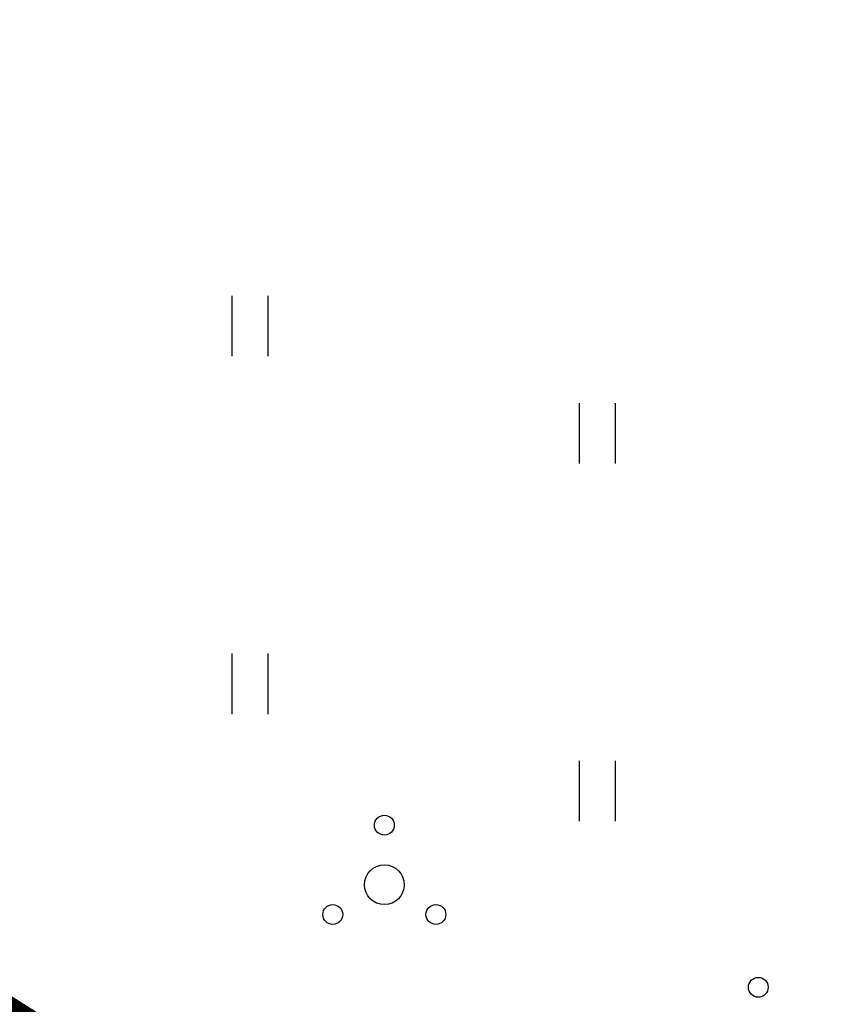
# Model space of a CAD drawing. Units: inches. Extents: x -4945930 to 551011, y 0 to 6582051.
# Drawn here: x 549533 to 549544, y 6581537 to 6581549 of the extents above; entities that cross this region are included whole.
import ezdxf

# ---------------------------------------------------------------- set-up
doc = ezdxf.new("R2010")
doc.units = ezdxf.units.IN
doc.header["$MEASUREMENT"] = 0
doc.linetypes.add('ACAD_ISO05W100', pattern=[33, 24, -3, 0, -3, 0, -3])
doc.linetypes.add('DASHDOT', pattern=[1, 0.5, -0.25, 0, -0.25])
doc.layers.add('Dp.ala', color=7, linetype='DASHDOT', lineweight=0, true_color=0x0d0d0d)
doc.layers.add('HALJASTUS', color=3, linetype='Continuous')
doc.layers.add('KORGUS-EH2000', color=7, linetype='Continuous')

# ---------------------------------------------------------------- blocks, each defined once
blk = doc.blocks.new('HEIN')
at = {"color": 0, "linetype": 'Continuous'}
for p, q in [((-0.4550559781346237, 0.7611157096907846), (-0.4550559781346237, -0.7611157096907846)), ((0.4550559781346237, 0.7611157096907846), (0.4550559781346237, -0.7611157096907846))]:
    blk.add_line(p, q, dxfattribs=at)
blk = doc.blocks.new('PQQSAS')
at = {"color": 0, "linetype": 'Continuous'}
for centre, radius in [((0, 1.5), 0.25), ((0, 0), 0.5), ((-1.299999999999997, -0.75), 0.25), ((1.300000000000004, -0.75), 0.25)]:
    blk.add_circle(centre, radius, dxfattribs=at)
blk = doc.blocks.new('RING02')
at = {"color": 0, "linetype": 'Continuous', "lineweight": -3}
blk.add_circle((0, 0), 0.25, dxfattribs=at)

msp = doc.modelspace()

# ---------------------------------------------------------------- linework, layer by layer
at = {"layer": 'Dp.ala', "color": 158, "linetype": 'ACAD_ISO05W100', "ltscale": 0.7, "true_color": 0x002a38, "const_width": 1.4, "flags": 128}
msp.add_lwpolyline([(549313.8567724752, 6581528.50439841), (549443.3005654917, 6581432.217668199, -0.1040449537917841), (549503.7297844326, 6581339.452757071), (549606.5719755775, 6581489.265671255), (549466.5607526024, 6581578.218640112), (549669.541866252, 6581812.311939925), (549735.2911185182, 6581904.134578656), (549641.5996091279, 6581877.561970158), (549631.0624808508, 6581859.178748664), (549617.912279652, 6581854.905119173), (549613.8496226988, 6581842.832137027), (549586.5878668255, 6581851.821074205), (549525.8938084632, 6581832.850914695), (549444.5868518752, 6581716.032525619), (549313.8567724752, 6581528.50439841)], format="xyb", dxfattribs=at)

# ---------------------------------------------------------------- block references
at = {"layer": 'HALJASTUS', "xscale": 0.5, "yscale": 0.5}
for name, p, zscale in [('HEIN', (549536.0046359922, 6581545.277972693), 0.45), ('HEIN', (549540.3834040151, 6581543.926596596), 0.45), ('HEIN', (549536.0046359922, 6581540.770261813), 0.45), ('HEIN', (549540.3834040151, 6581539.418885716), 0.45), ('PQQSAS', (549537.6990450358, 6581538.23956113), 0.5)]:
    msp.add_blockref(name, p, dxfattribs=dict(at, zscale=zscale))
at = {"layer": 'KORGUS-EH2000', "linetype": 'Continuous', "xscale": 0.5, "yscale": 0.5, "zscale": 0.5}
msp.add_blockref('RING02', (549542.4131156136, 6581536.947492225), dxfattribs=at)

doc.saveas('drawing.dxf')
